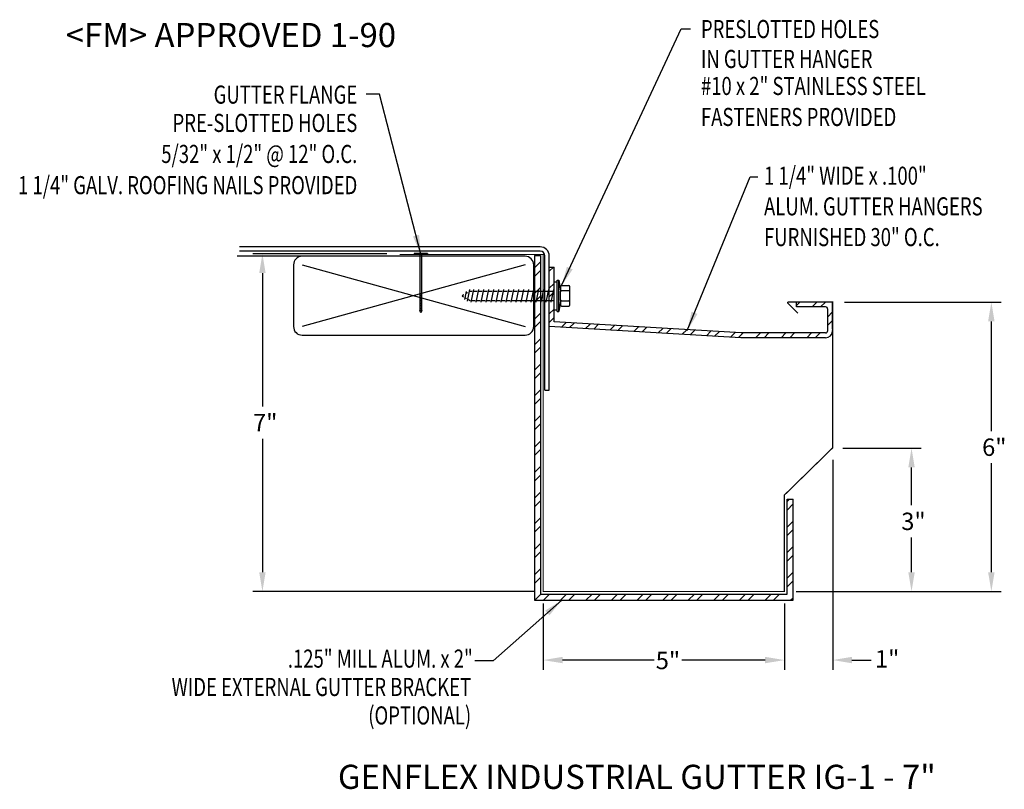
# Model space of a CAD drawing. Extents: x 52.9 to 73.3, y 13.5 to 29.5.
import ezdxf
from ezdxf.enums import TextEntityAlignment as Align

# ---------------------------------------------------------------- set-up
doc = ezdxf.new("R2010")
doc.units = 0
doc.header["$LTSCALE"] = 0.6
doc.header["$MEASUREMENT"] = 0
doc.layers.get('0').update_dxf_attribs({"linetype": 'CONTINUOUS'})
for name, color, linetype in [('ADPDETAIL1', 7, 'CONTINUOUS'), ('ADPDETAIL2', 7, 'CONTINUOUS'), ('ADPDETAIL3', 7, 'CONTINUOUS'), ('ADPDIM', 7, 'CONTINUOUS'), ('ADPTEXT', 7, 'CONTINUOUS'), ('BORDER', 2, 'CONTINUOUS'), ('CK_LEVEL_1', 7, 'CONTINUOUS'), ('NOTES_DIMS', 7, 'CONTINUOUS')]:
    doc.layers.add(name, color=color, linetype=linetype)
doc.styles.add('ADPROMANS', font='ROMANS.SHX')
doc.styles.add('style1', font='dim.shx', dxfattribs={"width": 0.75, "height": 0.36})
doc.dimstyles.new('ADPARCH', dxfattribs={"dimscale": 4, "dimtxt": 0.375, "dimasz": 0.1, "dimexe": 0.05, "dimexo": 0.0625, "dimgap": 0.125, "dimtad": 1, "dimdec": 4, "dimzin": 3, "dimdsep": 46, "dimlunit": 4, "dimtxsty": 'style1', "dimcen": 0.1875, "dimclrd": 256, "dimclre": 256, "dimclrt": 256, "dimadec": 0, "dimazin": 0, "dimtfac": 1, "dimtdec": 4, "dimtofl": 0, "dimtmove": 2, "dimatfit": 3, "dimfxl": 0, "dimtolj": 1, "dimtzin": 3, "dimarcsym": 0})
pattern_1 = [(45, (-0.24497, 0.07196), (-0.265165, 0.265165), []), (45, (-0.0682, 0.07196), (-0.265165, 0.265165), [])]

msp = doc.modelspace()

# ---------------------------------------------------------------- hatches: boundary and pattern name
at = {"layer": 'ADPTEXT'}
h = msp.add_hatch(dxfattribs=at)
h.set_pattern_fill('ANSI32', color=256, style=0)
h.set_pattern_definition([(45, (10.2197, -3.5857), (-0.265165, 0.265165), []), (45, (10.39648, -3.5857), (-0.265165, 0.265165), [])])
h.paths.add_polyline_path([(68.823, 19.534), (68.948, 19.534), (68.948, 17.439), (63.588, 17.439), (63.588, 24.584), (63.713, 24.584), (63.713, 17.564), (68.823, 17.564)])
h = msp.add_hatch(dxfattribs=at)
h.set_pattern_fill('ANSI32', color=256, style=0)
h.set_pattern_definition(pattern_1)
h.paths.add_polyline_path([(63.994, 24.345), (63.894, 24.345), (63.894, 23.653), (63.994, 23.653)])
h = msp.add_hatch(dxfattribs=at)
h.set_pattern_fill('ANSI32', color=256, style=0)
h.set_pattern_definition(pattern_1)
h.paths.add_polyline_path([(69.768, 23.029), (69.768, 23.619), (69.02, 23.619), (69.02, 23.519), (69.618, 23.519, -0.414214), (69.668, 23.469), (69.668, 23.029, -0.414214), (69.618, 22.979), (67.869, 22.979), (63.994, 23.208), (63.994, 23.653), (63.894, 23.653), (63.894, 23.114), (67.866, 22.879), (69.618, 22.879, 0.414214)])

# ---------------------------------------------------------------- linework, layer by layer
at = {"linetype": 'Continuous'}
for p, q in [((61.372, 24.628), (61.093, 24.628)), ((61.093, 24.628), (61.093, 24.61)), ((61.372, 24.61), (61.093, 24.61)), ((61.21, 24.61, 1.311), (61.21, 23.443, 1.311)), ((61.254, 23.443, 1.311), (61.254, 24.61, 1.311)), ((61.372, 24.628), (61.372, 24.61)), ((61.254, 23.791, 1.311), (61.21, 23.791, 1.311)), ((61.254, 23.756, 1.311), (61.21, 23.756, 1.311)), ((61.254, 23.722, 1.311), (61.21, 23.722, 1.311)), ((61.254, 23.687, 1.311), (61.21, 23.687, 1.311)), ((61.254, 23.652, 1.311), (61.21, 23.652, 1.311)), ((61.254, 23.617, 1.311), (61.21, 23.617, 1.311)), ((61.254, 23.582, 1.311), (61.21, 23.582, 1.311)), ((61.254, 23.547, 1.311), (61.21, 23.547, 1.311)), ((61.254, 23.512, 1.311), (61.21, 23.512, 1.311)), ((61.254, 23.478, 1.311), (61.21, 23.478, 1.311)), ((61.232, 23.399, 1.311), (61.21, 23.443, 1.311)), ((61.254, 23.443, 1.311), (61.21, 23.443, 1.311)), ((61.254, 23.443, 1.311), (61.232, 23.399, 1.311))]:
    msp.add_line(p, q, dxfattribs=at)
at = {"ltscale": 0.0005}
for p, q in [((67.866, 22.879), (63.894, 23.114)), ((67.869, 22.979), (63.994, 23.208)), ((69.618, 22.879), (67.866, 22.879)), ((69.618, 22.979), (67.869, 22.979))]:
    msp.add_line(p, q, dxfattribs=at)
at = {"layer": 'ADPDETAIL1', "const_width": 0.025}
msp.add_lwpolyline([(63.781, 24.607), (60.795, 24.607)], dxfattribs=at)
msp.add_lwpolyline([(69.049, 23.388), (68.835, 23.601, -0.668179), (68.842, 23.619), (69.768, 23.619), (69.768, 20.597), (68.768, 19.619), (68.768, 17.619), (63.768, 17.619), (63.768, 24.619)], format="xyb", dxfattribs=at)
at = {"layer": 'ADPDETAIL2'}
for p, q in [((63.588, 24.584), (63.588, 17.439)), ((63.588, 24.584), (63.713, 24.584)), ((63.713, 24.584), (63.713, 17.564)), ((68.823, 17.564), (68.823, 19.534)), ((68.823, 19.534), (68.948, 19.534)), ((68.948, 17.439), (68.948, 19.534)), ((63.713, 17.564), (68.823, 17.564)), ((63.588, 17.439), (68.948, 17.439))]:
    msp.add_line(p, q, dxfattribs=at)
at = {"layer": 'ADPDETAIL3'}
for p, q in [((62.244, 23.881), (62.192, 23.638)), ((62.321, 23.881), (62.265, 23.617)), ((62.425, 23.881), (62.369, 23.617)), ((62.529, 23.881), (62.473, 23.617)), ((62.633, 23.881), (62.577, 23.617)), ((62.737, 23.881), (62.68, 23.617)), ((62.841, 23.881), (62.784, 23.617)), ((62.945, 23.881), (62.888, 23.617)), ((63.048, 23.881), (62.992, 23.617)), ((63.152, 23.881), (63.096, 23.617)), ((63.256, 23.881), (63.2, 23.617)), ((63.36, 23.881), (63.304, 23.617)), ((63.464, 23.881), (63.408, 23.617)), ((63.568, 23.881), (63.512, 23.617)), ((63.672, 23.881), (63.616, 23.617)), ((63.776, 23.881), (63.72, 23.617)), ((63.88, 23.881), (63.824, 23.617)), ((63.984, 23.881), (63.928, 23.617)), ((63.994, 23.458), (63.994, 24.041)), ((63.994, 24.041), (64.06, 24.041)), ((64.06, 23.424), (64.06, 24.074)), ((64.06, 24.074), (64.092, 24.074)), ((64.092, 23.424), (64.092, 24.074)), ((64.092, 24.074), (64.125, 23.845)), ((64.125, 23.936), (64.125, 23.882)), ((64.125, 23.882), (64.125, 23.83)), ((64.151, 23.962), (64.297, 23.962)), ((64.323, 23.563), (64.323, 23.936)), ((62.123, 23.771), (62.086, 23.749)), ((62.086, 23.749), (62.119, 23.73)), ((62.17, 23.839), (62.134, 23.671)), ((62.159, 23.707), (62.177, 23.697)), ((62.197, 23.814), (62.179, 23.803)), ((62.253, 23.845), (62.296, 23.845)), ((62.33, 23.845), (62.4, 23.845)), ((62.434, 23.845), (62.504, 23.845)), ((62.538, 23.845), (62.608, 23.845)), ((62.642, 23.845), (62.712, 23.845)), ((62.746, 23.845), (62.816, 23.845)), ((62.85, 23.845), (62.92, 23.845)), ((62.954, 23.845), (63.024, 23.845)), ((63.058, 23.845), (63.128, 23.845)), ((63.162, 23.845), (63.232, 23.845)), ((63.266, 23.845), (63.336, 23.845)), ((63.37, 23.845), (63.44, 23.845)), ((63.474, 23.845), (63.544, 23.845)), ((63.578, 23.845), (63.648, 23.845)), ((63.682, 23.845), (63.751, 23.845)), ((63.785, 23.845), (63.855, 23.845)), ((63.889, 23.845), (63.959, 23.845)), ((64.125, 23.653), (64.125, 23.845)), ((64.151, 23.856), (64.297, 23.856)), ((62.217, 23.674), (62.255, 23.653)), ((62.289, 23.653), (62.359, 23.653)), ((62.393, 23.653), (62.463, 23.653)), ((62.497, 23.653), (62.567, 23.653)), ((62.601, 23.653), (62.671, 23.653)), ((62.705, 23.653), (62.775, 23.653)), ((62.809, 23.653), (62.879, 23.653)), ((62.913, 23.653), (62.983, 23.653)), ((63.017, 23.653), (63.087, 23.653)), ((63.121, 23.653), (63.191, 23.653)), ((63.225, 23.653), (63.295, 23.653)), ((63.329, 23.653), (63.399, 23.653)), ((63.433, 23.653), (63.503, 23.653)), ((63.537, 23.653), (63.607, 23.653)), ((63.641, 23.653), (63.711, 23.653)), ((63.745, 23.653), (63.815, 23.653)), ((63.849, 23.653), (63.994, 23.653)), ((64.125, 23.653), (64.092, 23.424)), ((64.125, 23.653), (64.125, 23.617)), ((64.125, 23.617), (64.125, 23.563)), ((64.151, 23.643), (64.297, 23.643)), ((64.151, 23.537), (64.297, 23.537)), ((63.994, 23.458), (64.06, 23.458)), ((64.06, 23.424), (64.092, 23.424))]:
    msp.add_line(p, q, dxfattribs=at)
for centre, start, end in [((64.151, 23.936), 90, 180), ((64.151, 23.882), 180, 270), ((64.297, 23.936), 0, 90), ((64.297, 23.882), 270, 0), ((64.151, 23.83), 90, 180), ((64.297, 23.83), 0, 90), ((64.151, 23.669), 180, 270), ((64.151, 23.617), 90, 180), ((64.151, 23.563), 180, 270), ((64.297, 23.669), 270, 0), ((64.297, 23.617), 0, 90), ((64.297, 23.563), 270, 0)]:
    msp.add_arc(centre, 0.026, start, end, dxfattribs=at)
at = {"layer": 'ADPDIM'}
for p, q in [((60.525, 24.619), (57.748, 24.619)), ((57.948, 24.219), (57.948, 21.454)), ((70.012, 23.619), (73.258, 23.619)), ((73.058, 20.946), (73.058, 23.219)), ((57.948, 20.786), (57.948, 18.019)), ((69.979, 20.591), (71.603, 20.591)), ((69.769, 20.348), (69.769, 15.998)), ((73.058, 18.019), (73.058, 20.277)), ((71.403, 19.409), (71.403, 20.191)), ((71.403, 18.019), (71.403, 18.74)), ((63.577, 17.619), (57.748, 17.619)), ((69.013, 17.619), (73.258, 17.619)), ((69.022, 17.619), (71.603, 17.619)), ((63.769, 17.37), (63.769, 15.998)), ((68.769, 17.37), (68.769, 15.998)), ((68.769, 17.37), (68.769, 15.998)), ((66.067, 16.198), (64.169, 16.198)), ((68.369, 16.198), (66.641, 16.198)), ((68.369, 16.198), (67.969, 16.198)), ((70.169, 16.198), (70.569, 16.198))]:
    msp.add_line(p, q, dxfattribs=at)
for points in [[(57.882, 24.219), (58.015, 24.219), (57.948, 24.619)], [(72.991, 23.219), (73.125, 23.219), (73.058, 23.619)], [(71.337, 20.191), (71.47, 20.191), (71.403, 20.591)], [(57.882, 18.019), (58.015, 18.019), (57.948, 17.619)], [(71.337, 18.019), (71.47, 18.019), (71.403, 17.619)], [(72.991, 18.019), (73.125, 18.019), (73.058, 17.619)], [(64.169, 16.265), (64.169, 16.132), (63.769, 16.198)], [(68.369, 16.265), (68.369, 16.132), (68.769, 16.198)], [(68.369, 16.265), (68.369, 16.132), (68.769, 16.198)], [(70.169, 16.265), (70.169, 16.132), (69.769, 16.198)]]:
    msp.add_solid(points, dxfattribs=at)
at = {"layer": 'ADPTEXT'}
for radius in [0.05, 0.15]:
    msp.add_arc((69.618, 23.029), radius, 270, 0, dxfattribs=at)
at = {"layer": 'BORDER', "color": 7, "linetype": 'Continuous'}
for p, q in [((63.705, 24.764), (57.47, 24.764)), ((63.393, 24.568), (57.424, 24.568)), ((63.705, 24.675), (57.47, 24.675)), ((63.805, 21.795), (63.805, 24.575)), ((63.894, 21.795), (63.894, 24.575)), ((58.593, 24.39), (58.593, 23.112)), ((58.771, 24.39), (63.393, 23.112)), ((63.393, 24.39), (58.771, 23.112)), ((63.571, 23.112), (63.571, 24.39)), ((58.771, 22.935), (63.393, 22.935)), ((63.805, 21.795), (63.894, 21.795))]:
    msp.add_line(p, q, dxfattribs=at)
for centre, radius, start, end in [((63.705, 24.575), 0.189, 0, 90), ((58.771, 24.39), 0.178, 90, 180), ((63.393, 24.39), 0.178, 0, 90), ((63.705, 24.575), 0.1, 0, 90), ((58.771, 23.112), 0.178, 180, 270), ((63.393, 23.112), 0.178, 270, 0)]:
    msp.add_arc(centre, radius, start, end, dxfattribs=at)
at = {"layer": 'CK_LEVEL_1', "linetype": 'Continuous'}
for p, q in [((63.894, 24.345), (63.994, 24.345)), ((69.02, 23.519), (69.02, 23.619))]:
    msp.add_line(p, q, dxfattribs=at)
at = {"layer": 'NOTES_DIMS', "linetype": 'Continuous'}
for p, q in [((63.894, 23.114), (63.894, 24.345)), ((63.994, 23.208), (63.994, 24.345)), ((69.768, 23.619), (69.02, 23.619)), ((69.618, 23.519), (69.02, 23.519)), ((69.768, 23.058), (69.768, 23.619)), ((69.668, 23.029), (69.668, 23.469))]:
    msp.add_line(p, q, dxfattribs=at)
msp.add_arc((69.618, 23.469), 0.05, 360, 90, dxfattribs=at)

# ---------------------------------------------------------------- texts
at = {"layer": 'ADPDIM', "char_height": 0.36, "attachment_point": 5, "style": 'style1'}
for s, insert in [('\\A1;7"', (58.006, 21.12)), ('\\A1;6"', (73.119, 20.611)), ('\\A1;3"', (71.443, 19.074)), ('\\A1;5"', (66.354, 16.19)), ('\\A1;1"', (70.898, 16.223))]:
    msp.add_mtext(s, dxfattribs=dict(at, insert=insert))
at = {"layer": 'ADPTEXT', "style": 'ADPROMANS'}
msp.add_text('<FM> APPROVED 1-90', height=0.5, dxfattribs=at).set_placement((53.872, 28.905))
at = {"layer": 'ADPTEXT', "style": 'style1', "width": 0.75}
for s, p in [('PRESLOTTED HOLES', (67.038, 29.092)), ('IN GUTTER HANGER', (67.038, 28.472)), ('#10 x 2" STAINLESS STEEL', (67.038, 27.912)), ('FASTENERS PROVIDED', (67.038, 27.27)), ('1 1/4" WIDE x .100"', (68.346, 26.052)), ('ALUM. GUTTER HANGERS', (68.346, 25.416)), ('FURNISHED 30" O.C.', (68.346, 24.779))]:
    msp.add_text(s, height=0.375, dxfattribs=at).set_placement(p)
for s, p in [('GUTTER FLANGE', (59.915, 27.733)), ('PRE-SLOTTED HOLES', (59.915, 27.146)), ('5/32" x 1/2" @ 12" O.C.', (59.915, 26.503)), ('1 1/4" GALV. ROOFING NAILS PROVIDED', (59.915, 25.856)), ('.125" MILL ALUM. x 2"', (62.309, 16.041)), ('WIDE EXTERNAL GUTTER BRACKET', (62.275, 15.453)), ('(OPTIONAL)', (62.275, 14.863))]:
    msp.add_text(s, height=0.375, dxfattribs=at).set_placement(p, align=Align.RIGHT)
at = {"layer": 'ADPTEXT', "style": 'ADPROMANS'}
msp.add_text('GENFLEX INDUSTRIAL GUTTER IG-1 - 7"', height=0.5, dxfattribs=at).set_placement((65.71, 13.528), align=Align.CENTER)

# ---------------------------------------------------------------- leaders
at = {"layer": 'ADPTEXT'}
for points in [[(64.151, 23.962), (66.627, 29.282), (66.824, 29.282)], [(61.232, 24.61), (60.376, 27.932), (60.098, 27.932)], [(66.754, 23.028), (68.061, 26.218), (68.22, 26.218)], [(64.152, 17.439), (62.731, 16.18), (62.348, 16.18)]]:
    msp.add_leader(points, dimstyle='ADPARCH', override={"dimgap": 0.125, "dimtad": 0}, dxfattribs=at)

doc.saveas('drawing.dxf')
